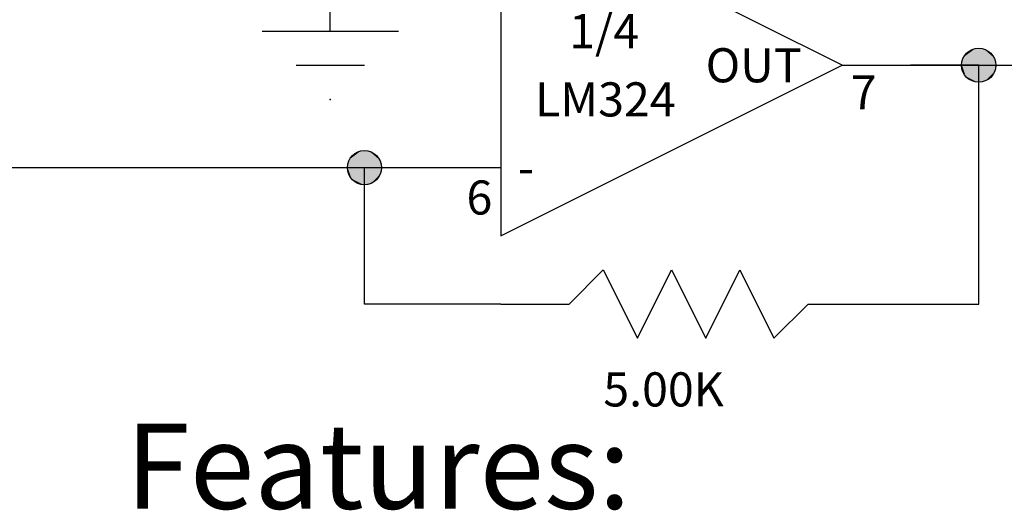
# Model space of a CAD drawing. Extents: x -3.4 to 13.8, y -0.8 to 10.9.
# Drawn here: x 8 to 10.9, y 2.5 to 3.9 of the extents above; entities that cross this region are included whole.
import ezdxf

# ---------------------------------------------------------------- set-up
doc = ezdxf.new("R2010")
doc.units = 0
doc.header["$LTSCALE"] = 0.5
doc.layers.add('1', color=7, linetype='CONTINUOUS')
doc.styles.add('txt', font='txt')

# ---------------------------------------------------------------- blocks, each defined once
blk = doc.blocks.new('PCSTEREO-G83')
at = {"layer": '1', "color": 5}
for p, q in [((9.2, 4.1), (9.4, 4.1)), ((10.4, 3.8), (10.6, 3.8)), ((9.2, 3.5), (9.4, 3.5))]:
    blk.add_line(p, q, dxfattribs=at)
blk.add_lwpolyline([(9.4, 4.3), (9.4, 3.3), (10.4, 3.8)], close=True, dxfattribs=at)
at = {"layer": '1', "color": 4, "style": 'txt'}
for s, p in [('+', (9.45, 4.05)), ('OUT', (9.999999, 3.75)), ('-', (9.45, 3.45))]:
    blk.add_text(s, height=0.1, dxfattribs=at).set_placement(p)
at = {"layer": '1', "color": 1, "style": 'txt'}
for s, p in [('1/4', (9.599999, 3.85)), ('LM324', (9.5, 3.65))]:
    blk.add_text(s, height=0.1, dxfattribs=at).set_placement(p)
blk = doc.blocks.new('PCSTEREO-G87')
at = {"layer": '1', "color": 4}
blk.add_line((9.4, 3.1), (9.599999, 3.1), dxfattribs=at)
blk.add_lwpolyline([(9.599999, 3.1), (9.7, 3.200001), (9.8, 3), (9.9, 3.200001), (10, 3), (10.1, 3.200001), (10.2, 3), (10.3, 3.1), (10.5, 3.1)], dxfattribs=at)
blk = doc.blocks.new('PCSTEREO-G92')
at = {"layer": '1', "color": 3}
for p, q in [((8.900001, 3.9), (8.900001, 4)), ((8.700001, 3.9), (9.1, 3.9)), ((8.8, 3.8), (9, 3.8))]:
    blk.add_line(p, q, dxfattribs=at)
blk.add_point((8.900001, 3.7), dxfattribs=at)
blk = doc.blocks.new('PCSTEREO-G93')
at = {"layer": '1', "color": 4}
blk.add_circle((9, 3.5), 0.05, dxfattribs=at)
for points in [[(8.994865, 3.549216), (8.989486, 3.549216), (8.988997, 3.54859)], [(9.004646, 3.549216), (8.994865, 3.549216), (8.988997, 3.54859)], [(9.015894, 3.547336), (9.004646, 3.549216), (8.988997, 3.54859)], [(9.004646, 3.549216), (8.995843, 3.549843), (8.994865, 3.549216)], [(9.004646, 3.549216), (9.004157, 3.549843), (8.995843, 3.549843)], [(9.01247, 3.54859), (9.010025, 3.549216), (9.004646, 3.549216)], [(9.014427, 3.547963), (9.01247, 3.54859), (9.004646, 3.549216)], [(9.015894, 3.547336), (9.014427, 3.547963), (9.004646, 3.549216)], [(8.95623, 3.524138), (8.955253, 3.522257), (8.950362, 3.502194)], [(8.95623, 3.524138), (8.950362, 3.502194), (8.962099, 3.467712)], [(8.955253, 3.522257), (8.954763, 3.521003), (8.950362, 3.502194)], [(8.954763, 3.521003), (8.954274, 3.520376), (8.950362, 3.502194)], [(8.954274, 3.520376), (8.953785, 3.519123), (8.950362, 3.502194)], [(8.988997, 3.54859), (8.970901, 3.540439), (8.95623, 3.524138)], [(8.988997, 3.54859), (8.95623, 3.524138), (8.962099, 3.467712)], [(8.970901, 3.540439), (8.957698, 3.526646), (8.95623, 3.524138)], [(8.970901, 3.540439), (8.958186, 3.527273), (8.957698, 3.526646)], [(8.970901, 3.540439), (8.96161, 3.532289), (8.958186, 3.527273)], [(8.970901, 3.540439), (8.962099, 3.532916), (8.96161, 3.532289)], [(8.962099, 3.467712), (9.044747, 3.522257), (8.988997, 3.54859)], [(8.970901, 3.540439), (8.965522, 3.53605), (8.962099, 3.532916)], [(8.962099, 3.467712), (9.019318, 3.453918), (9.044747, 3.522257)], [(8.988997, 3.54859), (8.976281, 3.543574), (8.970901, 3.540439)], [(8.988997, 3.54859), (8.979216, 3.545455), (8.976281, 3.543574)], [(8.988997, 3.54859), (8.98753, 3.54859), (8.979216, 3.545455)], [(9.044747, 3.522257), (9.015894, 3.547336), (8.988997, 3.54859)], [(9.025675, 3.542947), (9.01785, 3.546709), (9.015894, 3.547336)], [(9.030565, 3.539812), (9.025675, 3.542947), (9.015894, 3.547336)], [(9.044747, 3.522257), (9.030565, 3.539812), (9.015894, 3.547336)], [(9.024696, 3.543574), (9.020295, 3.546082), (9.01785, 3.546709)], [(9.025675, 3.542947), (9.024696, 3.543574), (9.01785, 3.546709)], [(9.019318, 3.453918), (9.046215, 3.480878), (9.044747, 3.522257)], [(9.035456, 3.535423), (9.034477, 3.536677), (9.030565, 3.539812)], [(9.038879, 3.531034), (9.035456, 3.535423), (9.030565, 3.539812)], [(9.044747, 3.522257), (9.038879, 3.531034), (9.030565, 3.539812)], [(9.044747, 3.522257), (9.039857, 3.531034), (9.038879, 3.531034)], [(9.049638, 3.506583), (9.048171, 3.512853), (9.044747, 3.522257)], [(9.046215, 3.480878), (9.049638, 3.506583), (9.044747, 3.522257)], [(8.950362, 3.502194), (8.949873, 3.501567), (8.949873, 3.498433)], [(8.950362, 3.502194), (8.949873, 3.498433), (8.95085, 3.49279)], [(8.949873, 3.498433), (8.950362, 3.493417), (8.95085, 3.49279)], [(8.953785, 3.519123), (8.952807, 3.514734), (8.950362, 3.502194)], [(8.952807, 3.514734), (8.951829, 3.510972), (8.950362, 3.502194)], [(8.951829, 3.510972), (8.95085, 3.506583), (8.950362, 3.502194)], [(8.95085, 3.506583), (8.950362, 3.506583), (8.950362, 3.502194)], [(8.950362, 3.502194), (8.95085, 3.49279), (8.952318, 3.485894)], [(8.950362, 3.502194), (8.952318, 3.485894), (8.952807, 3.483386)], [(8.950362, 3.502194), (8.952807, 3.483386), (8.953296, 3.482759)], [(8.950362, 3.502194), (8.953296, 3.482759), (8.962099, 3.467712)], [(8.951829, 3.510972), (8.95085, 3.510345), (8.95085, 3.506583)], [(8.95085, 3.49279), (8.95085, 3.489655), (8.95134, 3.488401)], [(8.95085, 3.49279), (8.95134, 3.488401), (8.951829, 3.486521)], [(8.95085, 3.49279), (8.951829, 3.486521), (8.952318, 3.485894)], [(8.952807, 3.514734), (8.951829, 3.51348), (8.951829, 3.510972)], [(8.953785, 3.519123), (8.952807, 3.516614), (8.952807, 3.514734)], [(9.046215, 3.480878), (9.049638, 3.495925), (9.049638, 3.506583)], [(9.046215, 3.480878), (9.048171, 3.487774), (9.049638, 3.495925)], [(9.048171, 3.487774), (9.049149, 3.492163), (9.049638, 3.495925)], [(9.048171, 3.487774), (9.049149, 3.487774), (9.049149, 3.492163)], [(9.049149, 3.492163), (9.049638, 3.492163), (9.049638, 3.495925)], [(9.049638, 3.495925), (9.050127, 3.497179), (9.049638, 3.506583)], [(8.953296, 3.482759), (8.955253, 3.477743), (8.957698, 3.472727)], [(8.953296, 3.482759), (8.957698, 3.472727), (8.962099, 3.467712)], [(8.957698, 3.472727), (8.96161, 3.467712), (8.962099, 3.467712)], [(8.962099, 3.467712), (8.965034, 3.46395), (8.97188, 3.458934)], [(8.962099, 3.467712), (8.97188, 3.458934), (8.979216, 3.454545)], [(8.962099, 3.467712), (8.979216, 3.454545), (8.994865, 3.450784)], [(8.962099, 3.467712), (8.994865, 3.450784), (9.019318, 3.453918)], [(8.965034, 3.46395), (8.965522, 3.463323), (8.97188, 3.458934)], [(9.019318, 3.453918), (9.038879, 3.468966), (9.046215, 3.480878)], [(9.019318, 3.453918), (9.028609, 3.458934), (9.038879, 3.468966)], [(9.028609, 3.458934), (9.035456, 3.46395), (9.038879, 3.468966)], [(9.038879, 3.468966), (9.042791, 3.473354), (9.046215, 3.480878)], [(8.979216, 3.454545), (8.98753, 3.451411), (8.994865, 3.450784)], [(8.98753, 3.451411), (8.988997, 3.450784), (8.994865, 3.450784)], [(8.994865, 3.450784), (9.004646, 3.450784), (9.019318, 3.453918)], [(8.994865, 3.450784), (8.995354, 3.450157), (9.004646, 3.450784)], [(8.995354, 3.450157), (9.004646, 3.450157), (9.004646, 3.450784)], [(9.004646, 3.450784), (9.010025, 3.450784), (9.019318, 3.453918)], [(9.019318, 3.453918), (9.024208, 3.456427), (9.028609, 3.458934)]]:
    blk.add_solid(points, dxfattribs=at)
blk = doc.blocks.new('PCSTEREO-G96')
at = {"layer": '1', "color": 4}
blk.add_circle((10.8, 3.8), 0.05, dxfattribs=at)
for points in [[(10.789, 3.84859), (10.7709, 3.840439), (10.75623, 3.824138)], [(10.789, 3.84859), (10.75623, 3.824138), (10.7621, 3.767712)], [(10.7709, 3.840439), (10.7577, 3.826646), (10.75623, 3.824138)], [(10.7709, 3.840439), (10.75819, 3.827273), (10.7577, 3.826646)], [(10.7709, 3.840439), (10.76161, 3.832289), (10.75819, 3.827273)], [(10.7709, 3.840439), (10.7621, 3.832916), (10.76161, 3.832289)], [(10.7621, 3.767712), (10.84475, 3.822257), (10.789, 3.84859)], [(10.7709, 3.840439), (10.76552, 3.83605), (10.7621, 3.832916)], [(10.789, 3.84859), (10.77628, 3.843574), (10.7709, 3.840439)], [(10.789, 3.84859), (10.77922, 3.845454), (10.77628, 3.843574)], [(10.789, 3.84859), (10.78753, 3.84859), (10.77922, 3.845454)], [(10.79487, 3.849216), (10.78949, 3.849216), (10.789, 3.84859)], [(10.80465, 3.849216), (10.79487, 3.849216), (10.789, 3.84859)], [(10.81589, 3.847336), (10.80465, 3.849216), (10.789, 3.84859)], [(10.84475, 3.822257), (10.81589, 3.847336), (10.789, 3.84859)], [(10.80465, 3.849216), (10.79584, 3.849843), (10.79487, 3.849216)], [(10.80465, 3.849216), (10.80416, 3.849843), (10.79584, 3.849843)], [(10.81247, 3.84859), (10.81003, 3.849216), (10.80465, 3.849216)], [(10.81443, 3.847963), (10.81247, 3.84859), (10.80465, 3.849216)], [(10.81589, 3.847336), (10.81443, 3.847963), (10.80465, 3.849216)], [(10.82568, 3.842947), (10.81785, 3.846709), (10.81589, 3.847336)], [(10.83057, 3.839812), (10.82568, 3.842947), (10.81589, 3.847336)], [(10.84475, 3.822257), (10.83057, 3.839812), (10.81589, 3.847336)], [(10.8247, 3.843574), (10.8203, 3.846081), (10.81785, 3.846709)], [(10.82568, 3.842947), (10.8247, 3.843574), (10.81785, 3.846709)], [(10.83546, 3.835423), (10.83448, 3.836677), (10.83057, 3.839812)], [(10.83888, 3.831034), (10.83546, 3.835423), (10.83057, 3.839812)], [(10.84475, 3.822257), (10.83888, 3.831034), (10.83057, 3.839812)], [(10.75623, 3.824138), (10.75525, 3.822257), (10.75036, 3.802194)], [(10.75623, 3.824138), (10.75036, 3.802194), (10.7621, 3.767712)], [(10.75525, 3.822257), (10.75476, 3.821003), (10.75036, 3.802194)], [(10.75476, 3.821003), (10.75427, 3.820376), (10.75036, 3.802194)], [(10.75427, 3.820376), (10.75379, 3.819123), (10.75036, 3.802194)], [(10.75379, 3.819123), (10.75281, 3.814734), (10.75036, 3.802194)], [(10.75281, 3.814734), (10.75183, 3.810972), (10.75036, 3.802194)], [(10.75183, 3.810972), (10.75085, 3.806583), (10.75036, 3.802194)], [(10.75183, 3.810972), (10.75085, 3.810345), (10.75085, 3.806583)], [(10.75281, 3.814734), (10.75183, 3.81348), (10.75183, 3.810972)], [(10.75379, 3.819123), (10.75281, 3.816614), (10.75281, 3.814734)], [(10.7621, 3.767712), (10.81932, 3.753918), (10.84475, 3.822257)], [(10.81932, 3.753918), (10.84622, 3.780878), (10.84475, 3.822257)], [(10.84475, 3.822257), (10.83986, 3.831034), (10.83888, 3.831034)], [(10.84964, 3.806583), (10.84817, 3.812853), (10.84475, 3.822257)], [(10.84622, 3.780878), (10.84964, 3.806583), (10.84475, 3.822257)], [(10.75036, 3.802194), (10.74987, 3.801567), (10.74987, 3.798433)], [(10.75036, 3.802194), (10.74987, 3.798433), (10.75085, 3.79279)], [(10.74987, 3.798433), (10.75036, 3.793417), (10.75085, 3.79279)], [(10.75085, 3.806583), (10.75036, 3.806583), (10.75036, 3.802194)], [(10.75036, 3.802194), (10.75085, 3.79279), (10.75232, 3.785894)], [(10.75036, 3.802194), (10.75232, 3.785894), (10.75281, 3.783386)], [(10.75036, 3.802194), (10.75281, 3.783386), (10.7533, 3.782759)], [(10.75036, 3.802194), (10.7533, 3.782759), (10.7621, 3.767712)], [(10.75085, 3.79279), (10.75085, 3.789655), (10.75134, 3.788401)], [(10.75085, 3.79279), (10.75134, 3.788401), (10.75183, 3.786521)], [(10.75085, 3.79279), (10.75183, 3.786521), (10.75232, 3.785894)], [(10.7533, 3.782759), (10.75525, 3.777743), (10.7577, 3.772727)], [(10.7533, 3.782759), (10.7577, 3.772727), (10.7621, 3.767712)], [(10.81932, 3.753918), (10.83888, 3.768965), (10.84622, 3.780878)], [(10.83888, 3.768965), (10.84279, 3.773354), (10.84622, 3.780878)], [(10.84622, 3.780878), (10.84964, 3.795925), (10.84964, 3.806583)], [(10.84622, 3.780878), (10.84817, 3.787774), (10.84964, 3.795925)], [(10.84817, 3.787774), (10.84915, 3.792163), (10.84964, 3.795925)], [(10.84817, 3.787774), (10.84915, 3.787774), (10.84915, 3.792163)], [(10.84915, 3.792163), (10.84964, 3.792163), (10.84964, 3.795925)], [(10.84964, 3.795925), (10.85013, 3.797179), (10.84964, 3.806583)], [(10.7577, 3.772727), (10.76161, 3.767712), (10.7621, 3.767712)], [(10.7621, 3.767712), (10.76503, 3.76395), (10.77188, 3.758934)], [(10.7621, 3.767712), (10.77188, 3.758934), (10.77922, 3.754545)], [(10.7621, 3.767712), (10.77922, 3.754545), (10.79487, 3.750784)], [(10.7621, 3.767712), (10.79487, 3.750784), (10.81932, 3.753918)], [(10.76503, 3.76395), (10.76552, 3.763323), (10.77188, 3.758934)], [(10.77922, 3.754545), (10.78753, 3.751411), (10.79487, 3.750784)], [(10.78753, 3.751411), (10.789, 3.750784), (10.79487, 3.750784)], [(10.79487, 3.750784), (10.80465, 3.750784), (10.81932, 3.753918)], [(10.79487, 3.750784), (10.79535, 3.750157), (10.80465, 3.750784)], [(10.79535, 3.750157), (10.80465, 3.750157), (10.80465, 3.750784)], [(10.80465, 3.750784), (10.81003, 3.750784), (10.81932, 3.753918)], [(10.81932, 3.753918), (10.82861, 3.758934), (10.83888, 3.768965)], [(10.81932, 3.753918), (10.82421, 3.756427), (10.82861, 3.758934)], [(10.82861, 3.758934), (10.83546, 3.76395), (10.83888, 3.768965)]]:
    blk.add_solid(points, dxfattribs=at)

msp = doc.modelspace()

# ---------------------------------------------------------------- linework, layer by layer
at = {"layer": '1', "color": 4}
msp.add_line((7.2, 3.5), (9.2, 3.5), dxfattribs=at)
for points in [[(10.5, 3.1), (10.8, 3.1), (10.8, 3.8), (10.6, 3.8), (11, 3.8)], [(9.400001, 3.1), (9, 3.1), (9, 3.5)]]:
    msp.add_lwpolyline(points, dxfattribs=at)

# ---------------------------------------------------------------- block references
at = {"layer": '1'}
for name in ['PCSTEREO-G83', 'PCSTEREO-G92', 'PCSTEREO-G96', 'PCSTEREO-G93', 'PCSTEREO-G87']:
    msp.add_blockref(name, (0, 0), dxfattribs=at)

# ---------------------------------------------------------------- texts
at = {"layer": '1', "color": 4, "style": 'txt'}
for s, p in [('7', (10.42535, 3.670787)), ('6', (9.299075, 3.362472))]:
    msp.add_text(s, height=0.1, dxfattribs=at).set_placement(p)
at = {"layer": '1', "color": 7, "style": 'txt'}
msp.add_text('5.00K', height=0.1, dxfattribs=at).set_placement((9.7, 2.8))
at = {"layer": '1', "color": 2, "style": 'txt'}
msp.add_text('Features:', height=0.25, dxfattribs=at).set_placement((8.3, 2.5))

doc.saveas('drawing.dxf')
